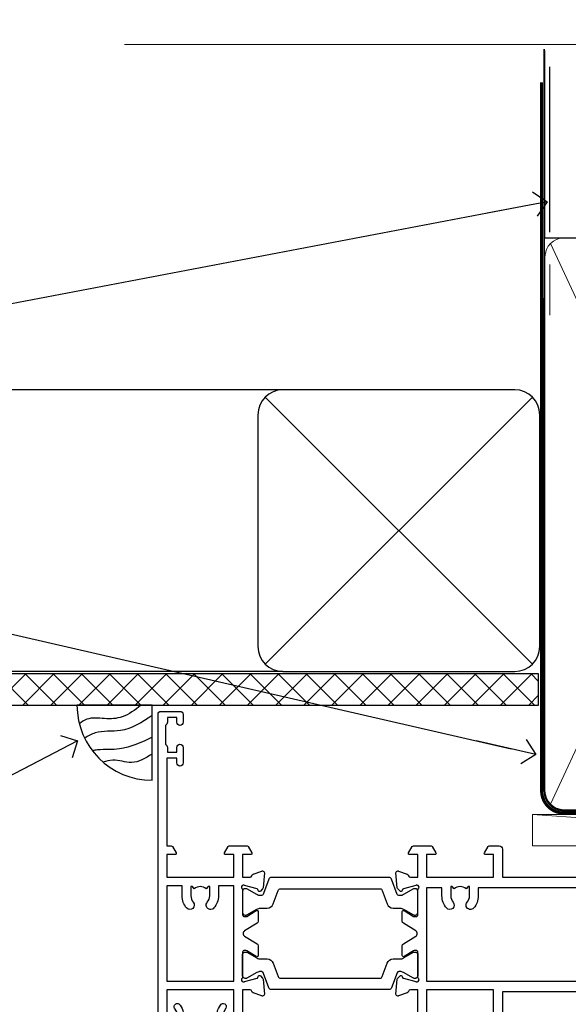
# Model space of a CAD drawing. Units: millimetres. Extents: x 1394 to 9766, y 811 to 2193.
# Drawn here: x 7509 to 7596, y 2036 to 2193 of the extents above; entities that cross this region are included whole.
import ezdxf
from ezdxf import colors
from ezdxf.entities.mleader import LeaderData, LeaderLine
from ezdxf.math import Vec2, Vec3

# ---------------------------------------------------------------- set-up
doc = ezdxf.new("R2010")
doc.units = ezdxf.units.MM
doc.linetypes.add('CENTER', pattern=[2, 1.25, -0.25, 0.25, -0.25])
doc.linetypes.add('Dashed', pattern=[564.4444465637206, 282.2222232818604, -282.2222232818602])
doc.layers.add('Aluminium Systems Ltd Joinery Detail', color=7, linetype='Continuous')
doc.layers.add('Aluminium Systems Ltd Notes', color=7, linetype='Continuous')
doc.styles.get("Standard").update_dxf_attribs({"font": 'arial.ttf'})

# ---------------------------------------------------------------- blocks, each defined once
blk = doc.blocks.new('_Open90')
at = {"color": 0, "linetype": 'ByBlock', "lineweight": -2}
for p, q in [((-0.5, 0.5), (0, 0)), ((0, 0), (-2.439666651745029, 0)), ((0, 0), (-0.5, -0.5))]:
    blk.add_line(p, q, dxfattribs=at)
blk = doc.blocks.new('Soffit Bead')
blk.add_lwpolyline([(0, -12), (0, 0), (-12, 0)])
blk.add_arc((0, 0), 12, 180, 270)
for points in [[(-1.752698155406733, 0), (-4.78175930300813, -1.867685612462083), (-7.585037737533639, -2.147847434211144), (-10.43144267686557, -2.255602179229754), (-11.62420584279062, -2.979570191222592)], [(0, -1.652435061540018), (-5.062087062184901, -4.065879061410669), (-9.094494902331007, -4.432244850941061), (-10.78713414310914, -5.257160543347709)], [(0, -5.124270169751981), (-5.234596452447477, -6.975253312190034), (-8.727912448022835, -7.14766081833659), (-9.478141574732035, -7.359676099484204), (-9.482641030421746, -7.363169878957706)], [(0, -7.807371565577341), (-3.297747559812706, -9.160306996407598), (-6.295307219849292, -8.773753832134389), (-7.847452039123027, -9.078408257708361)]]:
    blk.add_spline(points, degree=3)
blk = doc.blocks.new('Bevel Back Weatherboard CC Soffit Head ThermaColour')
at = {"layer": 'Aluminium Systems Ltd Joinery Detail'}
h = blk.add_hatch(dxfattribs=at)
h.set_pattern_fill('ANSI37', color=256)
h.set_pattern_definition([(45, (0.03626728954418468, -5.949867658579024), (-2.245064030267288, 2.245064030267288), []), (135, (0.03626728954418468, -5.949867658579024), (-2.245064030267288, -2.245064030267288), [])])
h.paths.add_polyline_path([(39.53798075615509, 4.760445875888308), (-76.43540980562057, 4.760445875888308), (-76.43540980562057, -0.2395541241116916), (39.53798075615509, -0.2395541241116916)])
for p, q in [((41.31097714165026, 75.34690517341596), (41.31097714165026, 101.7504747742387)), ((-1.287205750556723, 50.16477026020311), (-76.4354098056208, 50.16477026020311)), ((-4.115632875302936, 6.3363431354569), (38.54122137418949, 48.99319738494933)), ((38.54122137418949, 6.3363431354569), (-4.115632875302936, 48.99319738494933)), ((-1.287205750556723, 5.164770260203113), (-76.43540980562057, 5.164770260203113))]:
    blk.add_line(p, q, dxfattribs=at)
at = {"layer": 'Aluminium Systems Ltd Joinery Detail', "lineweight": 5}
blk.add_line((41.31097714164844, 62.10331724760681), (41.31097714164844, 70.20006582415544), dxfattribs=at)
at = {"layer": 'Aluminium Systems Ltd Joinery Detail'}
blk.add_lwpolyline([(-5.287205750556723, 9.164770260203113, 0.414213562373095), (-1.287205750556723, 5.164770260203113), (35.71279424944328, 5.164770260203113, 0.414213562373095), (39.71279424944328, 9.164770260203113), (39.71279424944328, 46.16477026020311, 0.414213562373095), (35.71279424944328, 50.16477026020311), (-1.287205750556723, 50.16477026020311, 0.414213562373095), (-5.287205750556723, 46.16477026020311)], format="xyb", close=True, dxfattribs=at)
blk.add_lwpolyline([(-76.43540980562057, -0.2395541241116916), (39.53798075615509, -0.2395541241116916), (39.53798075615509, 4.760445875888308), (-76.43540980562057, 4.760445875888308)], dxfattribs=at)
at = {"layer": 'Aluminium Systems Ltd Joinery Detail', "linetype": 'Dashed'}
blk.add_blockref('Soffit Bead', (-22.1909316483011, -0.2395541241116916), dxfattribs=at)
blk = doc.blocks.new('90mm Framing Head CC')
at = {"layer": 'Aluminium Systems Ltd Joinery Detail'}
h = blk.add_hatch(dxfattribs=at)
h.set_pattern_fill('AR-SAND', color=256, scale=0.15)
h.set_pattern_definition([(37.50000000000001, (2.449999999999548, 4.263256414560601e-13), (-0.2400046943976069, 7.341198559940135), [0, -5.791200000000001, 0, -6.476999999999999, 0, -6.191249999999999]), (7.499999999999991, (2.449999999999548, 4.263256414560601e-13), (6.74284924707004, 10.75237650852531), [0, -3.124199999999994, 0, -5.219699999999988, 0, -2.000249999999994]), (327.5, (-2.236300000000526, 4.263256414560601e-13), (11.86488555362187, 0.02155777017818536), [0, -1.905, 0, -6.858, 0, -8.9535]), (317.5, (-2.236300000000526, 4.263256414560601e-13), (11.45334678708446, 3.343939848858243), [0, -0.9524999999999999, 0, -4.495799999999999, 0, -5.1435])])
h.paths.add_polyline_path([(121.4031284965058, 0.0258321475789387), (111.9031391138482, 0.0258321475789387), (111.9031391138488, -136.0727572585525), (121.4031284965063, -136.0727572585525)])
for p, q in [((109.6029264280377, -30.84630626091851), (109.6029264280376, 0.0258321475789387)), ((20.69822482396974, -30.84630626091851), (109.6029264280374, -30.84630626091851))]:
    blk.add_line(p, q, dxfattribs=at)
at = {"layer": 'Aluminium Systems Ltd Joinery Detail', "linetype": 'Dashed'}
blk.add_line((20.69822482396974, -30.84630626091851), (20.69822482396962, -0.8867668696380235), dxfattribs=at)
at = {"layer": 'Aluminium Systems Ltd Joinery Detail', "lineweight": 5}
for p, q in [((21.58649455334863, -121.3210234756075), (63.03378940627302, -31.6413974670327)), ((21.5864945533486, -31.7362759902949), (63.13305589663319, -121.3210234756093)), ((64.91469535538077, -121.3210234756075), (108.7129566986624, -31.73627599029263)), ((64.94628086648898, -31.91034798452668), (108.7129566986624, -121.3210234756075))]:
    blk.add_line(p, q, dxfattribs=at)
at = {"layer": 'Aluminium Systems Ltd Joinery Detail', "linetype": 'Continuous', "lineweight": 5, "ltscale": 0.12}
blk.add_lwpolyline([(123.7774480272294, 0.0258321475789387), (30.86886763175944, 0.0258321475789387), (29.96515722327395, -3.408071571457668), (28.69856395990583, 4.009953336304051), (27.66120076539455, 0.0258321475789387), (-46.43420940681021, 0.0258321475789387)], dxfattribs=at)
at = {"layer": 'Aluminium Systems Ltd Joinery Detail', "lineweight": 5, "elevation": 1.000000000000014}
blk.add_lwpolyline([(111.9031391138482, 0.0258321475789387), (111.9031391138488, -136.0727572585525), (121.4031284965063, -136.0727572585525), (121.4031284965058, 0.0258321475789387)], dxfattribs=at)
at = {"layer": 'Aluminium Systems Ltd Joinery Detail', "linetype": 'Dashed', "lineweight": 5, "ltscale": 0.01, "const_width": 0.25, "elevation": 0.25}
blk.add_lwpolyline([(20.55691611105063, -0.6492947567808471), (20.58415747864102, -119.1724464848481, 0.4175702237706115), (23.73507154410878, -122.3566246103797), (106.1251062361572, -122.3489375219865, 0.8591327104487766), (106.2623671864982, -122.6890317951252, 0.00905533045714731)], format="xyb", dxfattribs=at)
at = {"layer": 'Aluminium Systems Ltd Joinery Detail', "linetype": 'CENTER', "lineweight": 5, "ltscale": 3, "const_width": 0.5, "elevation": 0.5}
blk.add_lwpolyline([(20.15780193081078, -5.986168119530276), (20.17118341768979, -119.1724464848481, 0.4209157528546889), (23.73507154410878, -122.7415674667587), (106.5643797079018, -122.7415674667587)], format="xyb", dxfattribs=at)
at = {"layer": 'Aluminium Systems Ltd Joinery Detail', "lineweight": 5}
for points in [[(64.02472562600552, -117.0641538557225), (64.02472562600549, -33.88485298105437, 0.4142135623730958), (60.98617890586964, -30.84630626091851), (23.73677154410514, -30.84630626091851, 0.4142135623730941), (20.69822482397019, -33.88485298105437), (20.69822482397022, -117.0641538557225)], [(109.6029264280379, -117.2724391957231), (109.6029264280378, -33.884852981053, 0.4142135623732923), (106.564379707902, -30.84630626091851), (67.06327234614044, -30.84630626091851, 0.3681854241386793), (64.02472562600549, -34.09313832105411), (64.02472562600552, -117.2724391957231)], [(64.02302562600842, -35.99314561017994), (64.02302562600845, -119.1724464848481, -0.4142135623730958), (60.98447890587305, -122.2109932049839), (23.73507154410855, -122.2109932049839, -0.4142135623730941), (20.69652482397315, -119.1724464848481), (20.69652482397312, -35.99314561017994)], [(109.6029264280379, -35.99314561017994), (109.6029264280379, -119.1724464848481, -0.4142135623730958), (106.5643797079025, -122.2109932049839), (67.06327234614092, -122.2109932049839, -0.4142135623730941), (64.02472562600552, -119.1724464848481), (64.02472562600549, -35.99314561017903)]]:
    blk.add_lwpolyline(points, format="xyb", dxfattribs=at)
blk = doc.blocks.new('Nail 75 JH')
at = {"linetype": 'CENTER'}
blk.add_line((0, 2.300118051928621), (0, -78.25849807356508), dxfattribs=at)
for p, q in [((1.5, -4.488319011024487), (-1.5, -4.488319011024458)), ((1.499999999999886, -5.730112436134704), (0.1255879953777708, -5.730112436134732)), ((1.499999999999886, -6.600592455787137), (0.1255879953777708, -6.600592455787137)), ((1.499999999999886, -7.471072475439541), (0.1255879953777708, -7.471072475439541)), ((1.499999999999886, -8.341552495091946), (0.1255879953778276, -8.341552495091946))]:
    blk.add_line(p, q)
blk.add_lwpolyline([(-1.5, -4.488319011024458, -0.2475267649991796), (-2.057234792368547, -0.3562033463117587, -0.331135080274166), (-1.578358480166685, 0), (1.578358480166685, 0, -0.331135080274166), (2.057234792368547, -0.3562033463117587, -0.2475267649991796), (1.499999999999886, -4.488319011024487), (1.5, -73.20877276569331, 0.1245641564323093), (0.2845258915276077, -75.96790802185205), (-0.2515467734666004, -75.96790802185205, 0.1012549879648114), (-1.5, -72.05351818931658)], format="xyb", close=True)
blk = doc.blocks.new('Bevel Back Weatherboard CC ThermaColour Liner 45mm Slider')
at = {"layer": 'Aluminium Systems Ltd Joinery Detail', "lineweight": 5}
h = blk.add_hatch(dxfattribs=at)
h.set_pattern_fill('HONEY', color=256, scale=0.2211125000000359, angle=360, style=0)
h.set_pattern_definition([(0, (-461.4868471324032, -268.0206221862527), (1.053048281250171, 0.6079775633750983), [0.7020321875001139, -1.404064375000228]), (120, (-461.4868471324032, -268.0206221862527), (-1.053048155438884, 0.6079777812866397), [0.7020321875001011, -1.404064375000202]), (59.99999999999994, (-461.4868471324032, -268.0206221862527), (1.258112869470804e-07, 1.215955344661738), [-1.404064375000228, 0.7020321875001139])])
edge = h.paths.add_edge_path()
edge.add_arc((53.07747706477312, 2.930979210762359), 2.5, 180.0000000000001, 360.00000000000006, ccw=False)
edge.add_arc((53.07747706477312, 2.930979210762359), 2.5, 0, 180.0000000000001, ccw=False)
h = blk.add_hatch(dxfattribs=at)
h.set_pattern_fill('NET', color=256, scale=0.4422249999999999, angle=225, style=0)
h.set_pattern_definition([(315, (-1828.946098585656, 4373.742375906605), (-0.9928234407849511, -0.9928234407849515), []), (225, (-1828.946098585656, 4373.742375906605), (-0.9928234407849515, 0.9928234407849511), [])])
edge = h.paths.add_edge_path()
edge.add_line((64.67728104569869, 5.494285773620902), (53.93434422592145, 5.500840232527878))
edge.add_arc((53.09794569903625, 3.035978274643128), 2.602903564714436, 283.05461229937526, 431.25644836746125, ccw=False)
edge.add_line((53.68588874129091, 0.500346214137096), (64.72189661047923, 0.500346214137096))
edge.add_arc((66.62604273834222, 3.014526820763365), 3.153866927914105, 128.1626499734255, 232.8610770962096, ccw=False)
h = blk.add_hatch(dxfattribs=at)
h.set_pattern_fill('WOOD-3', color=256, scale=97.5, angle=30, style=0, pattern_type=2)
h.set_pattern_definition([(4.763599999999855, (1698.541831652659, -7279.951223825287), (-330.0000283895876, -29.99974597983758), [3.61247999999994, -357.6353699999945]), (348.6901, (1702.141831652657, -7279.651223825286), (120.0000225669286, -29.99992896484828), [4.58912999999999, -148.3814699999997]), (314.9999999999999, (1706.641831652657, -7280.551223825284), (-2.571759074037346e-14, -30.00000928346856), [3.39411, -39.03228]), (313.1523999999999, (1709.041831652659, -7282.951223825287), (420.0000850164655, -449.9999261252568), [6.579509999999999, -651.37185]), (347.0054000000001, (1713.541831652659, -7287.751223825288), (-270.0000230324819, 59.99992732735068), [4.002509999999999, -396.2474099999998]), (360, (1717.441831652658, -7288.651223825286), (29.99999999999998, -30.00000000000002), [7.5, -22.5]), (9.462299999999802, (1724.941831652658, -7288.651223825286), (-150.0000232108592, -29.99994417607299), [3.649649999999993, -178.8332099999998]), (5.710599999999841, (1698.541831652659, -7288.051223825284), (-269.9999827048756, -30.00003943998852), [3.014969999999945, -298.4813099999948]), (360, (1701.541831652659, -7287.751223825288), (29.99999999999998, -30.00000000000002), [4.5, -25.5]), (331.6992, (1706.041831652659, -7287.751223825288), (329.9998535928923, -180.0002662262794), [4.429439999999992, -438.5152499999991]), (307.8749999999999, (1709.941831652658, -7289.851223825285), (-120.0000559467582, 149.9999729816166), [6.841049999999986, -335.2115699999996]), (320.7106, (1714.141831652657, -7295.251223825288), (180.0000191874755, -149.9999889572949), [4.263809999999991, -422.1163199999988]), (353.6598, (1717.441831652658, -7297.951223825287), (239.9999820781927, -30.00004736879101), [5.43324, -266.22831]), (11.88869999999993, (1722.841831652656, -7298.551223825284), (-419.9999190314803, -90.00031605746511), [5.824949999999907, -576.669689999988]), (6.709799999999822, (1698.541831652659, -7297.351223825285), (270.0000299325391, 29.99981643732063), [5.135159999999997, -508.3820999999998]), (356.6335000000001, (1703.641831652657, -7296.751223825288), (479.999979659061, -30.00032890063527), [5.108819999999909, -505.7727899999916]), (326.3098999999999, (1708.741831652658, -7297.051223825284), (-59.99998673313476, 30.00004003521581), [5.408339999999998, -102.75822]), (312.5103999999999, (1713.241831652658, -7300.051223825284), (299.9997215504042, -330.0002602161362), [4.883640000000001, -483.48096]), (345.0686, (1716.541831652659, -7303.651223825286), (330.0000160477658, -89.99990861934455), [4.657259999999916, -461.0679899999923]), (360, (1721.041831652659, -7304.851223825285), (29.99999999999998, -30.00000000000002), [3.6, -26.4]), (12.99459999999983, (1724.641831652657, -7304.851223825285), (270.0000230324819, 59.99992732735011), [4.002509999999989, -396.2474099999986]), (360, (1707.841831652656, -7274.851223825285), (29.99999999999998, -30.00000000000002), [0, -30]), (136.8475999999999, (1712.041831652659, -7279.351223825285), (449.9999261252561, -420.0000850164663), [6.579509999999987, -651.3718499999991]), (153.4348999999999, (1707.241831652658, -7304.851223825285), (-29.9999747382272, 30.00003928189144), [2.683289999999958, -64.39874999999867]), (171.8698999999999, (1704.841831652656, -7303.651223825286), (-179.9999932938336, 29.9999806744664), [4.242629999999995, -207.8893799999997]), (203.1985999999999, (1700.641831652657, -7303.051223825284), (-149.9999919200123, -60.0000397579455), [2.284739999999959, -226.1884499999964]), (333.4349, (1712.041831652659, -7279.351223825285), (29.99997473822721, -30.00003928189144), [3.354089999999999, -63.72794999999999]), (353.2901999999999, (1715.041831652659, -7280.851223825285), (-270.0000299325392, 29.99981643732119), [5.135160000000001, -508.3821000000002]), (10.12469999999983, (1720.141831652657, -7281.451223825287), (509.9999636894718, 90.00025765850872), [8.53286999999999, -844.7548799999988]), (10.30479999999976, (1698.541831652659, -7276.651223825286), (180.0000288254371, 29.99984626607957), [3.354089999999947, -332.056079999995]), (344.4759, (1701.841831652656, -7276.051223825284), (-330.0000307388759, 89.9999333281685), [5.604449999999995, -554.8417799999994]), (317.1211, (1707.241831652658, -7277.551223825284), (-390.0000237882239, 359.9999925974296), [5.731499999999919, -567.4176899999896]), (325.3047999999999, (1711.441831652658, -7281.451223825287), (299.9998277696255, -210.0002582878339), [4.743419999999995, -469.5982199999993]), (350.5377, (1715.341831652656, -7284.151223825286), (150.0000232108592, -29.99994417607319), [5.474489999999999, -177.0084]), (6.581899999999876, (1720.741831652658, -7285.051223825284), (-510.0000431378999, -59.99960101098873), [7.851749999999992, -777.323399999999]), (8.130099999999914, (1698.541831652659, -7284.151223825286), (-179.9999932938336, -29.99998067446633), [4.242629999999995, -207.8893799999997]), (348.6901, (1702.741831652658, -7283.551223825284), (120.0000225669286, -29.99992896484828), [4.58912999999999, -148.3814699999997]), (317.4895999999999, (1707.241831652658, -7284.451223825287), (-330.0002602161358, 299.9997215504045), [4.88364, -483.4809599999999]), (314.9999999999999, (1710.841831652656, -7287.751223825288), (-2.571759074037346e-14, -30.00000928346856), [5.51544, -36.91098]), (342.646, (1714.741831652658, -7291.651223825286), (-390.0000605729049, 119.9998350677739), [5.028929999999912, -497.8627199999919]), (3.36649999999979, (1719.541831652659, -7293.151223825286), (-479.999979659061, -30.00032890063408), [5.108819999999992, -505.772789999999]), (17.10269999999991, (1724.641831652657, -7292.851223825285), (300.0000519287099, 89.99986480290866), [4.080449999999998, -403.9636799999997]), (8.746199999999835, (1698.541831652659, -7291.651223825286), (209.9999800906905, 30.00012591172573), [3.945869999999945, -390.6425099999929]), (345.0686, (1702.441831652658, -7291.051223825284), (330.0000160477658, -89.99990861934455), [4.657259999999916, -461.0679899999923]), (327.9946, (1706.941831652658, -7292.251223825288), (-149.9999683436264, 90.00003316133096), [5.66039999999999, -277.3590599999995]), (310.1009, (1711.741831652658, -7295.251223825288), (-329.9999417935546, 390.0000578863893), [7.451849999999999, -737.7326999999999]), (344.0546, (1716.541831652659, -7300.951223825287), (-120.0000037995646, 29.99999667889148), [4.368060000000001, -214.03524]), (6.008999999999934, (1720.741831652658, -7302.151223825286), (299.9999925271812, 29.99997952445511), [5.731499999999925, -567.4176899999904]), (23.19859999999989, (1726.441831652658, -7301.551223825284), (149.9999919200123, 60.00003975794553), [2.284739999999998, -226.1884499999997]), (9.462299999999802, (1698.541831652659, -7300.651223825286), (-150.0000232108592, -29.99994417607299), [3.649649999999993, -178.8332099999998]), (349.9919999999998, (1702.141831652657, -7300.051223825284), (329.9999866372434, -60.00010416469978), [5.178809999999987, -512.7014999999984]), (322.5946, (1707.241831652658, -7300.951223825287), (389.999773949401, -300.000298578452), [6.42026999999999, -635.6077499999994]), (330.9453999999999, (1712.341831652656, -7274.851223825285), (210.0000115370904, -120.0000008159786), [3.08868, -305.78022]), (349.2156999999999, (1715.041831652659, -7276.351223825285), (-479.999985110828, 90.00001649037986), [6.41327999999999, -634.9134899999992]), (7.124999999999836, (1721.341831652656, -7277.551223825284), (-210.0000113953586, -29.99994845681882), [7.256039999999998, -234.6117])])
h.paths.add_polyline_path([(89.02844679531108, -18.01372293903415), (87.14910882447339, -19.78071054938601), (22.11248740357951, -19.78071054938101), (22.11248740358724, -0.6999980020396492), (66.4440940338277, -0.6999980020435146), (67.7765530402271, -7.572788960219725), (78.65373057270381, -7.572788960219725), (78.65373057270381, -0.6999980020435146), (88.59110532553359, -0.6999980020435146), (89.02844679530926, -1.116391441543612)])
blk.add_line((-24.052899956273, 5.500840232527935, 1.000000000000014), (49.87850707328198, 0.500346214137096, 1.000000000000014), dxfattribs=at)
at = {"layer": 'Aluminium Systems Ltd Joinery Detail'}
blk.add_line((-0.8699999999544161, -0.9104939282187843, 1.000000000000014), (-0.8699999999503234, -0.6999980020434577), dxfattribs=at)
at = {"layer": 'Aluminium Systems Ltd Joinery Detail', "lineweight": 5, "elevation": 1.000000000000014}
for points in [[(-24.052899956273, 5.500840232527935), (49.87850707327379, 5.500840232527878), (49.87850707328198, 0.500346214137096), (-24.05289995627754, 0.5003462141371529)], [(88.59110532553359, -0.6999980020435146), (78.65373057270381, -0.6999980020435146), (78.65373057270381, -7.572788960219725), (67.7765530402271, -7.572788960219725), (66.4440940338277, -0.6999980020435146), (22.1124874035836, -0.6999980020394219), (22.1124874035836, -19.78071054938101), (87.14910882447339, -19.78071054938601), (89.02844679531108, -18.01372293903415), (89.02844679530926, -1.116391441543612)]]:
    blk.add_lwpolyline(points, close=True, dxfattribs=at)
blk.add_lwpolyline([(53.66053812184418, 5.505984466642474), (64.67728104569869, 5.494285773620902, 0.4915106188759529), (64.72189661047923, 0.500346214137096), (53.68588874129091, 0.500346214137096, 0.8101017670941715)], format="xyb", close=True, dxfattribs=at)
at = {"layer": 'Aluminium Systems Ltd Joinery Detail', "lineweight": 5, "ltscale": 0.12}
blk.add_circle((53.07747706477312, 2.930979210762359, 1.000000000000014), 2.5, dxfattribs=at)
at = {"layer": 'Aluminium Systems Ltd Joinery Detail', "xscale": -1, "rotation": 180.3473966407072}
blk.add_blockref('Nail 75 JH', (35.72362558557006, -19.33904689472598, 1.000000000000014), dxfattribs=at)
at = {"layer": 'Aluminium Systems Ltd Joinery Detail', "rotation": 186.6522161895369}
blk.add_blockref('Nail 75 JH', (50.3844040671114, -19.33850225386868, 1.000000000000014), dxfattribs=at)
blk = doc.blocks.new('28CCB')
at = {"color": 2}
blk.add_lwpolyline([(6.053292138554028, 4.194739718998276), (21.94670786144088, 4.194739718998674, -0.3152987888799328), (22.3225849097591, 3.93154777632884), (23.11369893466674, 1.757979856674806, 0.3152987888789069), (24.05339155545262, 1.10000000000076), (25.11243556529844, 1.10000000000184, -0.1316524975871745), (25.71243556529699, 0.9392304845427457), (27.2928203230265, 0.02679491924362409, 0.1316524975858391), (27.39282032302545, 2.213340621892712e-12), (27.59999999999964, 1.815436689867056e-12, 0.414213562373095), (28.00000000000109, 0.4000000000018495), (27.99999999999964, 3.800000000001486, 0.4142135623730949), (27.59999999999964, 4.20000000000112), (27.39282032302545, 4.2000000000022, 0.1316524975858392), (27.2928203230269, 4.173205080759027), (25.71243556529663, 3.260769515461218, -0.1316524975870713), (25.11243556529844, 3.10000000000076), (24.96366135512763, 3.10000000000184, -0.315298788879363), (24.68175356889078, 3.297393957004202), (23.79579403302841, 5.731547776328709, 0.3152987888799328), (23.41991698471357, 5.994739718999368), (4.580083015281346, 5.994739718999368, 0.3152987888782229), (4.204205966967351, 5.73154777632922), (3.366143447624565, 3.428989928338011, -0.3152987888789068), (2.896297137232252, 3.10000000000076), (2.887564434700109, 3.10000000000076, -0.1316524975871745), (2.28756443470101, 3.260769515457808), (0.7071796769716485, 4.173205080757214, 0.1316524975898455), (0.6071796769694657, 4.200000000000387), (0.3999999999989114, 4.200000000001125, 0.414213562373095), (-1.094235813070554e-12, 3.800000000001489), (1.094235813070554e-12, 0.4000000000000341, 0.414213562373095), (0.3999999999989114, 0), (0.6071796769694657, 3.979039320256561e-13, 0.1316524975898455), (0.7071796769711369, 0.02679491924519084), (2.287564434701564, 0.9392304845427457, -0.1316524975869816), (2.887564434700109, 1.100000000000021), (3.946608444545929, 1.10000000000076, 0.3152987888789068), (4.886301065331806, 1.757979856674806), (5.677415090243088, 3.93154777632884, -0.3152987888782229)], format="xyb", close=True, dxfattribs=at)
blk = doc.blocks.new('U814-22071')
at = {"flags": 128}
for points in [[(10.79999999999814, 22.90000000868915, 0.5773502691902108), (10.62679491924132, 22.60000000868988), (11.20414518843131, 21.60000000868988, 0.2679491924317077), (11.37735026918813, 21.50000000869133), (14.22264973080814, 21.50000000869133, 0.2679491924300431), (14.39585481156496, 21.60000000868988), (14.97320508075495, 22.60000000868988, 0.5773502691902108), (14.79999999999632, 22.90000000868915), (13.49999999999704, 22.90000000868915), (13.49999999999704, 26.50000000869133), (14.69994615404244, 26.50000000869133, -0.3596409721333754), (14.99455617495255, 26.2566121591519, 0.2638505493628064), (15.1865600883109, 26.03131673852133), (16.59739338831127, 25.51781543852141, 0.08748900000001596), (16.69999938831165, 25.49972323852145, 0.4142140000002569), (16.99999938831093, 25.79972323852073, 0.02182000000002177), (16.99885778830935, 25.82586993852257), (16.79190018830991, 28.19140613852161, 0.1763269999996693), (16.70517378830914, 28.37739143852033), (16.34142078831132, 28.74114453852255, 0.1989120000002516), (16.19999938831165, 28.79972323852073, 0.06554299999980048), (16.14823558830972, 28.79290833852085, 0.2679490000007835), (16.00681418831005, 28.65148703852194), (15.96151478830939, 28.48242713852252, -0.2679489999992382), (15.82009338830972, 28.34100573852285), (13.83814938831051, 27.80994543851941, -0.06554300000015059), (13.76050368831125, 27.79972323852073), (13.59999938830947, 27.79972323852073, -0.6885010989221731), (13.39999965677339, 28.32332995203635, 0.2134221664338348), (13.49999999999886, 28.54693705666088), (13.49999999999704, 32.49972323852145, -0.414213562373983), (13.79999999999814, 32.79972323852073), (14.02092518831046, 32.79972323852073, -0.1378520000001634), (14.17720808830995, 32.75580063851905), (15.69581083752632, 31.82900486951641, 0.5854977655316294), (15.99999938830911, 31.99972319274113), (15.99999938831093, 33.52760669831352, 0.2614335027631773), (15.80837648987904, 33.8690433447666), (13.83529779098603, 35.07320346872459, -0.5612253493033643), (13.83529777747094, 35.9267950912183), (15.80837648987904, 37.13095530917438, 0.2614335027635571), (15.99999938830911, 37.47239195562746), (15.99999938831093, 39.00027546119985, 0.5854977655308339), (15.69581083752632, 39.17099378442457), (14.17720808830995, 38.24419801541829, -0.1378519999998112), (14.02092518831046, 38.20027541542025), (13.79999999999814, 38.20027541542025, -0.414213562373983), (13.49999999999704, 38.50027541541952), (13.49999999999704, 42.45306159727646, 0.2134221664335082), (13.39999965677339, 42.67666870190463, -0.6885010989221731), (13.59999938830947, 43.20027541542025), (13.76050368831125, 43.20027541542025, -0.06554300000015059), (13.83814938831051, 43.19005321541793), (15.82009338830972, 42.65899291541812, -0.2679489999989226), (15.96151478830939, 42.51757151541845), (16.00681418831005, 42.34851161541904, 0.2679490000007835), (16.14823558830972, 42.20709031542013, 0.06554299999980048), (16.19999938831165, 42.20027541542025, 0.1989120000002517), (16.34142078831132, 42.25885411541843), (16.70517378830914, 42.62260721542064, 0.1763269999996693), (16.79190018830991, 42.80859251541936), (16.99885778830935, 45.17412871541841, 0.02182000000005332), (16.99999938831093, 45.20027541542025, 0.4142140000002569), (16.69999938831165, 45.50027541541952, 0.0874890000000159), (16.59739338831127, 45.48218321541957), (15.1865600883109, 44.96868191541965, 0.2638505493625636), (14.99455617495255, 44.74338649478908, -0.3596409721335523), (14.69994615404062, 44.49999864524965), (13.49999999999704, 44.49999864524965), (13.49999999999704, 48.09999864524819), (14.79999999999632, 48.09999864525183, 0.5773502691888981), (14.97320508075495, 48.3999986452511), (14.39585481156496, 49.3999986452511, 0.2679491924295971), (14.22264973080814, 49.49999864524965), (11.37735026918813, 49.49999864524965, 0.2679491924312616), (11.20414518843131, 49.3999986452511), (10.62679491924132, 48.3999986452511, 0.5773502691888981), (10.79999999999814, 48.09999864525183), (12.09999999999923, 48.09999864525183), (12.09999999999923, 44.49999864524965), (1.399999999998499, 44.49999864524965), (1.399999999998499, 48.09999864525183), (2.699999999997772, 48.09999864525183, 0.5773502691888981), (2.873205080756406, 48.3999986452511), (2.295854811564595, 49.3999986452511, 0.2679491924317076), (2.122649730809599, 49.49999864524965), (0.4999999999988631, 49.49999864524965, 0.414213562373095), (-1.13686837721616e-12, 48.99999864524965), (6.821210263296962e-13, 0.500000000000199, 0.414213562373095), (0.5000000000006821, 1.989519660128281e-13), (3.499999619431719, 1.989519660128281e-13, 0.4142135623725622), (3.999999614433136, 0.4999999949979781), (3.999999614433136, 1.749999983498327, 0.9999999999999999), (2.999999624432121, 1.749999983498327), (2.999999624432121, 0.9999999895009921), (1.499999639431508, 0.9999999895009921), (1.499999639431508, 1.749999983498327, 0.2982166195642699), (1.199999654440717, 2.208257543170674), (1.199999654440717, 5.291742381829152, 0.29821661956427), (1.499999639431508, 5.7499999415015), (1.499999639431508, 6.499999935498835), (2.999999624432121, 6.499999935498835), (2.999999624432121, 5.7499999415015, 0.9999999999999999), (3.999999614433136, 5.7499999415015), (3.999999614433136, 8.2499999190006, 0.9999999999999999), (2.999999624432121, 8.2499999190006), (2.999999624430302, 7.499999924999628), (1.399999999998499, 7.499999924999628), (1.399999999998499, 21.50000000869133), (2.122649730809599, 21.50000000869133, 0.2679491924323169), (2.295854811564595, 21.60000000868988), (2.873205080756406, 22.60000000868988, 0.5773502691902108), (2.699999999997772, 22.90000000868915), (1.399999999998499, 22.90000000868915), (1.399999999998499, 26.50000000869133), (12.09999999999923, 26.50000000869133), (12.09999999999923, 22.90000000868915)], [(5.78581858546255, 28.35093336565865), (5.491350553227278, 28.00000003033574), (5.249999999994145, 28.00000003033597), (5.249999999994316, 29.5000000303359, -0.1826758136778139), (5.624999999980503, 30.49215677196889, 1), (4.574999999966678, 31.41816973082632, 0.1826758136778977), (3.849999999994509, 29.50000003033574), (3.849999999994509, 27.90000003033606), (1.399999999994691, 27.90000003033606), (1.399999999994691, 43.10000003033453), (12.09999999999451, 43.1000000303368), (12.09999999999451, 27.90000003033606), (9.64999999999469, 27.90000003033606), (9.64999999999469, 29.50000003033574, 0.1826758136778951), (8.92500000002147, 31.41816973082651, 1.000000000000121), (7.87500000000864, 30.49215677196908, -0.1826758136779079), (8.249999999994145, 29.50000003033584), (8.249999999994145, 28.00000003033597), (8.008649446761922, 28.00000003033574), (7.71418141452483, 28.35093336565785, -0.3639702342667352)]]:
    blk.add_lwpolyline(points, format="xyb", close=True, dxfattribs=at)
blk = doc.blocks.new('U806-22063A')
at = {"flags": 128}
for points in [[(16.49999938831033, 49.50000002597517), (13.49999976888657, 49.50000002597517, 0.414213562373095), (12.99999977387787, 49.00000003098103), (12.99999977387787, 47.75000004247704, 0.9999999999999999), (13.99999976388071, 47.75000004247704), (13.99999976388071, 48.50000003648165), (15.49999974887768, 48.50000003648165), (15.49999974887768, 47.75000004247704, 0.2982166195648223), (15.79999973386302, 47.29174248281925), (15.79999973386302, 44.20825764416077, 0.2982166195651704), (15.49999974887768, 43.75000008447387), (15.49999974887768, 43.00000009048381), (13.99999976388071, 43.00000009048381), (13.99999976388071, 43.75000008447387, 0.9999999999999999), (12.99999977387787, 43.75000008447387), (12.99999977387787, 41.25000010698568, 0.9999999999999999), (13.99999976388071, 41.25000010698568), (13.99999976388071, 42.00000010097574), (15.59999938831615, 42.00000010097574), (15.59999938831615, 28.00000001731678), (14.87734965750141, 28.00000001730223, 0.2679491924258965), (14.70414457673914, 27.90000001732551), (14.12679430755097, 26.90000001732506, 0.5773502691756545), (14.29999938831324, 26.60000001730805), (15.59999938831615, 26.60000001730805), (15.59999938831615, 23.00000001731678), (4.89999938831906, 23.00000001731678), (4.89999938831906, 26.60000001730805), (6.199999388307418, 26.60000001733715, 0.5773502691601357), (6.373204469069691, 26.90000001732506), (5.795854199881518, 27.90000001732597, 0.2679491924030019), (5.622649119119245, 28.00000001730223), (2.777349657510143, 28.00000001731678, 0.2679491923825453), (2.604144576762423, 27.90000001732506), (2.026794307545146, 26.90000001732506, 0.5773502691756545), (2.199999388307418, 26.60000001730805), (3.499999388310329, 26.60000001730805), (3.499999388310329, 23.00000001731678), (2.300053234269484, 23.00000001730223, -0.3596409721374833), (2.005443213362099, 23.24338786686621, 0.2638505493581352), (1.813439300007389, 23.46868328748678), (0.4026060000033738, 23.98218458748306, 0.08748900000064652), (0.3000000000039051, 24.00027678748302, 0.414213999984052), (8.526512829121202e-14, 23.7002767874942, 0.02182000000305302), (0.001141600005297505, 23.67413008748554), (0.2080991999974628, 21.30859388748604, 0.176327000001372), (0.2948255999945957, 21.1226085874805), (0.6585786000069618, 20.75885548748147, 0.1989119999979584), (0.8000000000029956, 20.70027678749466, 0.06554300000344629), (0.8517638000049317, 20.70709168747953, 0.2679490000106116), (0.9931852000009656, 20.84851298747526), (1.038484599994348, 21.01757288748968, -0.267949000006342), (1.179906000004934, 21.15899428748526), (3.161850000005046, 21.69005458748143, -0.06554300000003296), (3.239495700007041, 21.7002767874942), (3.399999999994264, 21.70027678748011, -0.6885010989316588), (3.599999731537622, 21.17667007396767, 0.2134221664275687), (3.499999388310329, 20.95306296934723), (3.499999388324881, 17.00027678748302, -0.4142135623586657), (3.199999388307418, 16.70027678749466), (2.979074200003282, 16.70027678748011, -0.1378519999902183), (2.822791300001057, 16.74419938748179), (1.304188550784687, 17.67099515649898, 0.5854977655648779), (1.000000000000085, 17.50027683326334), (1.000000000014637, 15.97239332769823, 0.2614335027666674), (1.191622898433792, 15.63095668124151), (3.164702712573757, 14.42679588711053, -0.5612253492858629), (3.164702729407594, 13.57320426463093), (1.19162289842015, 12.3690433534066, 0.2614335027767567), (1.000000000000085, 12.02760670693533), (1.000000000014637, 10.49972320137022, 0.5854977655576108), (1.304188550784687, 10.32900487813504), (2.822791300001967, 11.25580064715223, -0.1378520000012855), (2.979074200004192, 11.2997232471389), (3.199999388306509, 11.2997232471389, -0.4142135623881901), (3.499999388310329, 10.99972324715054), (3.499999388324881, 7.046937065286784, 0.2134221664413649), (3.599999731537622, 6.823329960650881, -0.6885010989448479), (3.399999999994264, 6.2997232471389), (3.239495700007041, 6.2997232471389, -0.06554299999822791), (3.161850000004137, 6.309945447152131), (1.179905999990382, 6.84100574713375, -0.267949000006715), (1.038484599994348, 6.982427147144335), (0.9931852000009656, 7.151487047158298, 0.267949000024455), (0.8517638000049317, 7.292908347153571, 0.06554299999908879), (0.8000000000029956, 7.299723247124348, 0.1989119999673064), (0.6585786000069618, 7.24114454715118), (0.2948255999945957, 6.877391447152604, 0.176327000001372), (0.2080991999974628, 6.691406147147063), (0.00114159999074559, 4.325869947147112, 0.02182000000247254), (8.526512829121202e-14, 4.29972324713799, 0.4142139999969272), (0.3000000000039051, 3.999723247150541, 0.0874890000007118), (0.4026060000033738, 4.017815447150497), (1.813439300006479, 4.53131674714632, 0.2638505493500326), (2.005443213362099, 4.756612167765979, -0.3596409721167857), (2.300053234270393, 5.000000017316324), (3.499999388310329, 5.000000017316779), (3.499999388310329, 1.399999999994179), (2.199999388307418, 1.399999999979627, 0.5773502691668245), (2.026794307559697, 1.099999999990814), (2.604144576733319, 0.09999999999126885, 0.2679491924008344), (2.777349657510143, 0), (5.622649119119245, 0, 0.267949192402082), (5.795854199881518, 0.09999999999126885), (6.373204469069691, 1.099999999977172, 0.5773502691753265), (6.199999388307418, 1.399999999993724), (4.89999938831906, 1.399999999994179), (4.89999938831906, 5.000000017316779), (15.59999938831615, 5.000000017316779), (15.59999938831615, 1.40000001732551), (14.29999938831324, 1.400000017310958, 0.57735026921398), (14.12679430755097, 1.100000017307593), (14.70414457675369, 0.1000000173075932, 0.2679491923828907), (14.87734965750141, 1.731677912175655e-08), (16.49999938831033, 1.731677912175655e-08, 0.414213562373095), (16.99999938831033, 0.5000000173167791), (16.99999938831033, 5.00000000865839), (95.50000125599044, 5.000000008657935), (95.50000125599044, 0.5000000173167791, 0.414213562373095), (96.00000125599044, 1.731677912175655e-08), (97.62265098679936, 1.731677912175655e-08, 0.2679491923894978), (97.79585606756163, 0.100000017308048), (98.37320633676435, 1.100000017293496, 0.5773502691941182), (98.2000012560039, 1.400000017310504), (96.90000125599917, 1.40000001732551), (96.90000125599917, 5.000000017316779), (107.6000012559963, 5.000000017316779), (107.6000012559963, 1.400000017310958), (106.3000012559934, 1.40000001732551, 0.5773502691733807), (106.1267961752311, 1.100000017308048), (106.7041464444338, 0.1000000173075932, 0.2679491923828907), (106.8773515251815, 1.731677912175655e-08), (110.5000012559904, 1.731677912175655e-08), (110.9000012559992, 0.4000000173109584), (117.1000012559963, 0.4000000173105036), (117.5000012559904, 1.731632437440567e-08), (119.9000012559992, 1.73017724591773e-08, 0.9999999999999999), (119.9000012559992, 1.200000017313414), (109.0000012559904, 1.200000017313869), (109.0000012559904, 20.50000001730223), (112.1000012559817, 20.50000001731678, 1.000000000014552), (112.1000012559817, 21.50000001731678), (109.0000021274464, 21.50000001731678), (109.0000021274464, 53.00000002597517, 0.414213562373095), (108.5000021274464, 53.50000002597517), (105.5000025080227, 53.50000002597517, 0.414213562373095), (105.000002513014, 53.00000003098103), (105.000002513014, 51.75000004247704, 0.9999999999999999), (106.0000025030168, 51.75000004247704), (106.0000025030168, 52.50000003648165), (107.5000024880138, 52.50000003648165), (107.5000024880283, 51.75000004247704, 0.2982166195675753), (107.8000024730137, 51.29174248280424), (107.8000024730009, 48.20825764416122, 0.2982166195699486), (107.500002488012, 47.75000008447387), (107.5000024880138, 47.00000009046926), (106.0000025030168, 47.00000009046926), (106.0000025030168, 47.75000008447387, 0.9999999999999999), (105.000002513014, 47.75000008447387), (105.000002513014, 45.25000010697113, 0.9999999999999999), (106.0000025030168, 45.25000010697113), (106.0000025030168, 46.00000010097574), (107.6000021274523, 46.00000010097574), (107.6000021274523, 23.30000002599263), (75.90000125597007, 23.30000002599263, -0.414213562373095), (74.40000125597007, 24.80000002599263), (74.40000125597007, 34.4000000259839, -0.414213562373095), (75.90000125597007, 35.9000000259839), (89.21299680613092, 35.9000000259839, 0.1989123672136314), (90.41507833338991, 36.39791849718358), (94.002083356405, 39.98492351557024, 0.1989123675479659), (94.50000182914673, 41.18700504436856), (94.50000182914673, 53.00000002597517, 0.4142135623645707), (94.0000026001654, 53.50000002598972), (81.30000180436772, 53.50000002597517, 0.414213562373095), (80.80000180436772, 53.00000002597517), (80.80000180436772, 51.00000002597517, 0.414213562373095), (81.30000180436772, 50.50000002597517), (81.7000018043619, 50.50000002597517, 0.414213562373095), (82.2000018043619, 51.00000002597517), (82.2000018043619, 52.10000002596644), (93.10000182915255, 52.10000002596644), (93.10000182915255, 41.06274097954156), (89.53726087564436, 37.50000002600427), (81.2242658700271, 37.50000002597517, -0.6681786389394171), (80.8707124804333, 38.35355341756076), (81.98431637885923, 39.4671573097271, 0.4142135625373582), (81.984316380389, 41.87132036490948), (81.41924061992913, 42.43639612790139, 0.4142135630240759), (80.7121338379512, 42.4363961287163), (80.28786976957062, 42.01213206032116, 0.4142135623734089), (80.28786976957062, 41.58786799160544), (80.99436688554133, 40.88137087244786, -0.4142135623818852), (80.99436688554133, 40.45710680373259), (80.42512807023022, 39.8878679916229, -0.1989123673837458), (80.2129960358744, 39.80000002596307), (79.20000180392535, 39.80000002597808, 0.414213562373095), (78.90000180392244, 39.50000002597517), (78.90000180392244, 38.36274172531557), (78.03726010461114, 37.50000002598972), (68.9627424073552, 37.50000002597517), (68.10000070801479, 38.36274172531557), (68.10000070802934, 39.50000002597562, 0.4142135623579999), (67.80000070802643, 39.80000002596307), (66.7870064760792, 39.80000002596353, -0.1989123673838371), (66.57487444172156, 39.88786799162335), (66.00563562641045, 40.45710680373304, -0.4142135623818851), (66.00563562641045, 40.88137087244831), (66.7121327423666, 41.58786799160589, 0.4142135623818852), (66.7121327423666, 42.01213206032116), (66.28786867398603, 42.4363961287163, 0.4142135630120206), (65.58076189202265, 42.43639612791594), (65.01568613003664, 41.87132036339744, 0.4142135625359178), (65.01568613154822, 39.46715731124277), (66.12929003151666, 38.35355341756076, -0.6681786389315466), (65.77573664190831, 37.50000002597517), (57.46274240735519, 37.50000002597517), (53.90000068281378, 41.06274175060389), (53.90000068281378, 52.10000002596644), (64.80000070758987, 52.10000002596644), (64.80000070758987, 51.00000002597517, 0.414213562373095), (65.30000070758987, 50.50000002597517), (65.70000070758405, 50.50000002597517, 0.414213562373095), (66.20000070758405, 51.00000002597517), (66.20000070758405, 53.00000002597517, 0.414213562373095), (65.70000070758405, 53.50000002597517), (53.00000068280505, 53.50000002597517, 0.414213562373095), (52.50000068280505, 53.00000002597517), (52.5000006828196, 41.18700581926078, 0.1989123673808168), (52.99791915479008, 39.98492429123144), (56.58492494805077, 36.3979184979712, 0.198912367380986), (57.78700647606465, 35.9000000259839), (71.10000125598171, 35.90000002599845, -0.414213562373095), (72.60000125598171, 34.40000002599845), (72.60000125598171, 24.80000002599263, -0.414213562373095), (71.10000125598171, 23.30000002599263), (16.99999938831033, 23.30000002597808), (16.99999938831033, 49.00000002597517, 0.414213562373095)], [(82.50000125598322, 6.700000017320758), (82.50000125598322, 8.10000000871494, 0.9999999999999999), (81.50000125598322, 8.10000000871494), (81.50000125598325, 6.700000017320932), (65.5000012559832, 6.700000017323647), (65.50000125598322, 8.10000000871494, 0.9999999999999999), (64.50000125598322, 8.10000000871494), (64.50000125598314, 6.700000017323816), (13.1499993883468, 6.700000017332528), (13.14999938832497, 8.000000017314349, 0.1826758136755606), (12.42499938837736, 9.918169717803679, 1.000000000015604), (11.37499938834534, 8.992156758951737, -0.1826758136757007), (11.74999938833079, 8.000000017335438), (11.74999938833079, 6.500000017320886), (11.50864883509948, 6.500000017320886), (11.21418080285966, 6.850933352650046, -0.3639702342641241), (9.285817973816478, 6.850933352649307), (8.991349941562106, 6.500000017320886), (8.749999388330792, 6.500000017320886), (8.749999388330792, 8.000000017335438, -0.182675813675013), (9.124999388302598, 8.992156758952902, 0.999999999999828), (8.074999388319696, 9.918169717825933, 0.1826758136808565), (7.349999388336613, 8.000000017306334), (7.349999388336613, 6.70000000865231), (4.899999388339523, 6.700000008645038), (4.899999388339523, 21.60000001731215), (107.6000012560167, 21.60000001729753), (107.6000012560167, 6.700000017303353), (105.1500012560124, 6.700000017310629), (105.1500012560051, 8.00000001731425, 0.1826758136755606), (104.4250012560575, 9.918169717803437, 1.000000000015604), (103.3750012560255, 8.99215675895178, -0.1826758136757007), (103.7500012560109, 8.000000017335367), (103.7500012560109, 6.500000017320815), (103.5086507027796, 6.500000017320815), (103.2141826705434, 6.850933352638748, -0.3639702342609615), (101.285819841482, 6.850933352663048), (100.9913518092422, 6.500000017320815), (100.7500012560109, 6.500000017320815), (100.7500012560109, 8.000000017335367, -0.182675813674915), (101.1250012559836, 8.992156758953968, 1.000000000035547), (100.0750012559825, 9.918169717804943, 0.1826758136794498), (99.35000125601672, 8.000000017320815), (99.35000125600945, 6.700000017317905)]]:
    blk.add_lwpolyline(points, format="xyb", close=True, dxfattribs=at)
blk = doc.blocks.new('U814-28CCB-U806')
for name, p in [('U806-22063A', (38.00000061168174, 21.49999999134938)), ('U814-22071', (0, 0)), ('28CCB', (13.49999999999935, 38.45973811405014))]:
    blk.add_blockref(name, p)
at = {"xscale": -1, "rotation": 180}
blk.add_blockref('28CCB', (13.49999999999935, 32.54026201011648), dxfattribs=at)
blk = doc.blocks.new('U714-21869')
at = {"ltscale": 0.2, "flags": 128}
blk.add_lwpolyline([(2.655630794533266, 0.7329628580205707, 0.9999999999999857), (3.52165619861384, 0.2329628585444397), (3.854700525252468, 0.8098125439442327, 0.267949192116911), (3.854700525252468, 2.00981254270441), (3.104018677198241, 3.310031655915324, 0.2679491925882781), (2.237993273117667, 3.810031656439193), (1.39999998651669, 3.810031656439193), (1.39999998651669, 14.44649727035862), (12.09999998652833, 14.44649727035862), (12.09999998652833, 3.810031656439193), (11.26200669992735, 3.810031656439193, 0.2679491925882782), (10.39598129584678, 3.310031655915324), (9.645299447792553, 2.00981254270441, 0.26794919211686), (9.645299447792553, 0.8098125439442327), (9.978343774431181, 0.2329628585444397, 0.9999999999999999), (10.84436917851176, 0.7329628580205707), (10.51132485193133, 1.309812553635808, -0.2679491921166763), (10.51132485187313, 1.509812553531034), (11.26200669992735, 2.810031656439193), (12.99999998652251, 2.810031656439193, 0.4142135623725622), (13.49999998652251, 3.310031673785076), (13.49999998652251, 14.84649727036735, 0.414213562373095), (12.49999998652251, 15.84649727036735), (1.39999998651669, 15.84649727036735), (1.39999998651669, 28.71003168243766), (42.15113112718004, 28.71003168243766, 0.198912367379658), (42.29255248341846, 28.76861032619632), (42.43397383965689, 28.91003168243475), (47.43397383965689, 28.91003168243475), (47.7338499337105, 28.39063105153178, 0.3533664767690829), (47.9683496059782, 28.30025517856262, -0.8991943913016395), (48.57320432419996, 26.93682660165501), (48.09999924344206, 26.66362152094513, 1), (48.6999992434406, 25.62439103637149), (49.17320432419851, 25.89759611713959, 0.3622191501811774), (50.03469714941943, 28.24193249308297, -0.5186022628107225), (50.50559274563179, 28.91003168243475), (55.4944076081641, 28.91003168243475, -0.5186022628107104), (55.96530320437645, 28.24193249308297, 0.362219150181175), (56.82679602959738, 25.89759611713959), (57.30000111035528, 25.62439103637149, 0.9999999999999999), (57.90000111035383, 26.66362152094513), (57.42679602959592, 26.93682660165501, -0.8991943913019539), (58.03165074782495, 28.30025517856262, 0.3533664767691714), (58.26615042008538, 28.39063105153178), (58.566026514139, 28.91003168243475), (58.566026514139, 28.91003168243475), (63.566026514139, 28.91003168243475), (63.70744787037742, 28.76861032619632, 0.1989123673796582), (63.84886922661585, 28.71003168243766), (75.79999998652542, 28.71003168243766), (75.79999998652542, 22.91003174694339, 0.414213562373095), (76.29999998652542, 22.41003174694339), (78.10000049997083, 22.41003174694339, -0.414213562373095), (78.60000049997083, 21.91003174694339), (78.60000049997083, 14.01003166512378), (76.29999998652542, 14.01003166512378, 0.414213562373095), (75.79999998652542, 13.51003166512378), (75.79999998652542, 13.31003166511213, 0.414213562373095), (76.29999998652542, 12.81003166511213), (78.60000049997083, 12.81003166511213), (78.60000049997083, 3.310031665112135, 0.414213562373095), (79.10000049997083, 2.810031665112135), (79.50000049997229, 2.810031665112135, 0.414213562373095), (80.00000049997229, 3.310031665112135), (80.00000049997229, 24.56003174095673, 0.9999999999999999), (79.00000050996945, 24.56003174095673), (79.00000050996945, 23.81003174695212), (77.50000052497248, 23.81003174695212), (77.50000052497248, 24.56003174095673, 0.2982166195644725), (77.20000053997987, 25.01828930058542), (77.20000053997987, 28.1017741392439, 0.2982166195639863), (77.50000052497248, 28.5600316989308), (77.50000052497248, 29.31003169293541), (79.00000050996945, 29.31003169293541), (79.00000050996945, 28.5600316989308, 0.9999999999999999), (80.00000049997229, 28.5600316989308), (80.00000049997229, 29.81003168743479, 0.414213562373095), (79.50000050497087, 30.31003168245803), (0.4999999865225107, 30.31003168245803, 0.414213562373095), (-1.347748934676929e-08, 29.81003168245803), (-1.347748934676929e-08, 3.310031673785076, 0.4142135623725622), (0.4999999865225107, 2.810031656439193), (2.237993273117667, 2.810031656439193), (2.988675121171894, 1.509812553531034, -0.2679491921166762), (2.988675121113687, 1.309812553635808)], format="xyb", close=True, dxfattribs=at)
blk = doc.blocks.new('Thermacolour Mainland 55mm Sliding Window Head')
at = {"layer": 'Aluminium Systems Ltd Joinery Detail', "extrusion": (0, 0, -1), "zscale": -1, "rotation": 180}
for name, p in [('U814-28CCB-U806', (147.0000018676747, 22.70000000866332, -1.000000000000011)), ('U714-21869', (147.0000018541982, -23.98996698014855, -1.000000000000011))]:
    blk.add_blockref(name, p, dxfattribs=at)
blk = doc.blocks.new('Bevel Back Weatherboard CC Soffit Head Text ThermaColour')
at = {"layer": 'Aluminium Systems Ltd Notes', "color": 3, "lineweight": 5, "ltscale": 0.12}
ml = blk.add_multileader_mtext('Standard', dxfattribs=at)
ml.set_content('BUILDING WRAP', color=3)
ml.set_leader_properties(color=8)
ml.set_arrow_properties(name='OPEN90')
ml.build(insert=Vec2(0, 0))
ml.multileader.update_dxf_attribs({"text_left_attachment_type": 2, "text_right_attachment_type": 2})
ctx = ml.context
ctx.base_point, ctx.plane_origin = Vec3(-116.914046764823, 56.93437355170317), Vec3(33.31891038061167, 48.29875799868614)
ctx.left_attachment, ctx.right_attachment, ctx.text_align_type = 2, 2, 2
notes = []
notes.append((ctx, [(0, (1, 1, 0), (-80.98823447462041, 56.93437355170317), (-1, 0), 6.291433026901132, [(0, [(40.89458370215016, 80.21162235685188)], 0, [])])]))
ctx.mtext.insert, ctx.mtext.width, ctx.mtext.alignment, ctx.mtext.line_spacing_style, ctx.mtext.flow_direction = Vec3(-89.27966750152154, 62.93437355170317), 28.85869664163306, 3, 2, 5
ml = blk.add_multileader_mtext('Standard', dxfattribs=at)
ml.set_content('FLEXI FLASHING TAPE', color=3)
ml.set_leader_properties(color=8)
ml.set_arrow_properties(name='OPEN90')
ml.build(insert=Vec2(0, 0))
ml.multileader.update_dxf_attribs({"text_left_attachment_type": 2, "text_right_attachment_type": 2})
ctx = ml.context
ctx.base_point, ctx.plane_origin = Vec3(-118.4174574060236, 19.36983027179258), Vec3(-27.37123240583423, -89.97596158091756)
ctx.left_attachment, ctx.right_attachment, ctx.text_align_type = 2, 2, 2
notes.append((ctx, [(0, (1, 1, 0), (-80.98823447462041, 19.36983027179258), (-1, 0), 6.291433026901132, [(0, [(39.06836258617477, -8.129912945429169)], 0, [])])]))
ctx.mtext.insert, ctx.mtext.width, ctx.mtext.alignment, ctx.mtext.line_spacing_style, ctx.mtext.flow_direction = Vec3(-89.27966750152177, 28.70316360512606), 41.67696359775891, 3, 2, 5
ml = blk.add_multileader_mtext('Standard', dxfattribs=at)
ml.set_content('SOFFIT LINING', color=3)
ml.set_leader_properties(color=8)
ml.set_arrow_properties(name='OPEN90')
ml.build(insert=Vec2(0, 0))
ml.multileader.update_dxf_attribs({"text_left_attachment_type": 2, "text_right_attachment_type": 2})
ctx = ml.context
ctx.base_point, ctx.plane_origin = Vec3(-130.7285078835134, -16.35049684972046), Vec3(-31.54779345579709, -94.20801777703991)
ctx.left_attachment, ctx.right_attachment, ctx.text_align_type = 2, 2, 2
notes.append((ctx, [(0, (1, 1, 0), (-80.98823447462041, -16.35049684972046), (-1, 0), 6.291433026901132, [(0, [(-72.47973781542692, -3.271597434779324)], 0, [])])]))
ctx.mtext.insert, ctx.mtext.width, ctx.mtext.alignment, ctx.mtext.line_spacing_style, ctx.mtext.flow_direction = Vec3(-89.27966750152154, -13.68383018305394), 41.67696359775891, 3, 2, 5
ml = blk.add_multileader_mtext('Standard', dxfattribs=at)
ml.set_content('HEAD FINISHING BEAD', color=3)
ml.set_leader_properties(color=8)
ml.set_arrow_properties(name='OPEN90')
ml.build(insert=Vec2(0, 0))
ml.multileader.update_dxf_attribs({"text_left_attachment_type": 2, "text_right_attachment_type": 2})
ctx = ml.context
ctx.base_point, ctx.plane_origin = Vec3(-118.7230508575925, -30.33408676109684), Vec3(-31.54779345579709, -108.1916076884154)
ctx.left_attachment, ctx.right_attachment, ctx.text_align_type = 2, 2, 2
notes.append((ctx, [(0, (1, 1, 0), (-80.98823447462041, -30.33408676109684), (-1, 0), 6.291433026901132, [(0, [(-34.13409280346377, -5.938879642824759)], 0, [])])]))
ctx.mtext.insert, ctx.mtext.width, ctx.mtext.alignment, ctx.mtext.line_spacing_style, ctx.mtext.flow_direction = Vec3(-89.27966750152154, -21.00075342776472), 41.67696359775891, 3, 2, 5
for ctx, leaders in notes:
    for number, flags, end, landing, length, lines in leaders:
        leader = LeaderData()
        leader.index, (leader.has_last_leader_line, leader.has_dogleg_vector, leader.attachment_direction) = number, flags
        leader.last_leader_point, leader.dogleg_vector, leader.dogleg_length = Vec3(end), Vec3(landing), length
        for number, points, colour, breaks in lines:
            line = LeaderLine()
            line.index, line.vertices, line.color, line.breaks = number, Vec3.list(points), colors.encode_raw_color(colour), breaks
            leader.lines.append(line)
        ctx.leaders.append(leader)

msp = doc.modelspace()

# ---------------------------------------------------------------- block references
at = {"layer": 'Aluminium Systems Ltd Joinery Detail', "color": 0, "linetype": 'Dashed'}
msp.add_blockref('90mm Framing Head CC', (7572.042794733379, 2189.274985783321), dxfattribs=at)
at = {"layer": 'Aluminium Systems Ltd Joinery Detail'}
for name, p in [('Bevel Back Weatherboard CC Soffit Head ThermaColour', (7552.190123959581, 2083.994373366204)), ('Bevel Back Weatherboard CC ThermaColour Liner 45mm Slider', (7614.792192657178, 2060.775017484989))]:
    msp.add_blockref(name, p, dxfattribs=at)
at = {"layer": 'Aluminium Systems Ltd Joinery Detail', "color": 6}
msp.add_blockref('Thermacolour Mainland 55mm Sliding Window Head', (7677.942196336018, 2060.075019482947), dxfattribs=at)
at = {"layer": 'Aluminium Systems Ltd Notes'}
msp.add_blockref('Bevel Back Weatherboard CC Soffit Head Text ThermaColour', (7552.190123959581, 2083.994373366204), dxfattribs=at)

doc.saveas('drawing.dxf')
